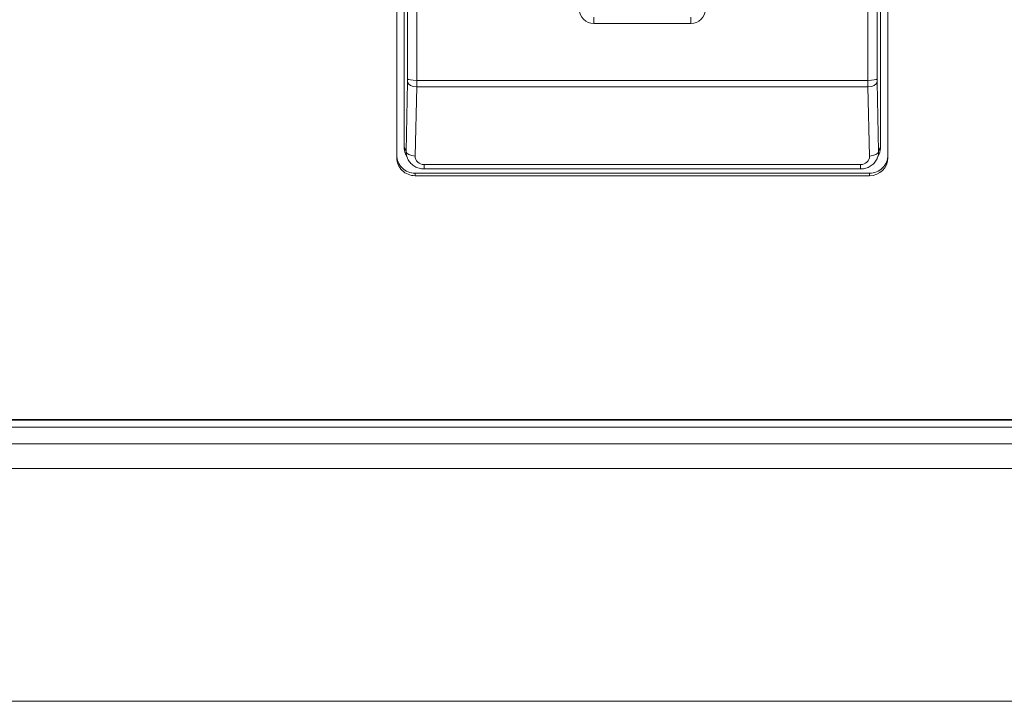
# Model space of a CAD drawing. Units: millimetres. Extents: x 56 to 531, y 56 to 373.
# Drawn here: x 212 to 239, y 144 to 162 of the extents above; entities that cross this region are included whole.
import ezdxf

# ---------------------------------------------------------------- set-up
doc = ezdxf.new("R2010")
doc.units = ezdxf.units.MM
doc.layers.add('1', color=7, linetype='Continuous', true_color=0xffffff)

msp = doc.modelspace()

# ---------------------------------------------------------------- linework, layer by layer
at = {"layer": '1', "color": 80, "linetype": 'Continuous', "lineweight": 18}
for p, q in [((222.65013, 158.55868), (222.65013, 183.32448)), ((222.84839, 183.32446), (222.84839, 158.85742)), ((235.85188, 158.85742), (235.85188, 183.32446)), ((236.05013, 183.32448), (236.05013, 158.55868)), ((222.88785, 158.66565), (222.94053, 158.54298)), ((235.75973, 158.54298), (235.81241, 158.66565)), ((223.39698, 158.24907), (235.30328, 158.24907)), ((235.55013, 158.13574), (223.15013, 158.13574)), ((235.55013, 158.06628), (223.15013, 158.06628)), ((261.3752, 151.40043), (145.07506, 151.40043)), ((145.22513, 151.41375), (261.22513, 151.41375)), ((145.07506, 151.20896), (261.3752, 151.20896)), ((145.04067, 150.75613), (261.40959, 150.75613)), ((261.40959, 150.08289), (145.04067, 150.08289))]:
    msp.add_line(p, q, dxfattribs=at)
at = {"layer": '1', "color": 51, "linetype": 'Continuous', "lineweight": 13}
for p, q in [((222.94602, 160.70548), (222.94602, 183.32441)), ((223.19568, 183.3246), (223.19568, 160.66433)), ((235.50458, 160.66433), (235.50458, 183.3246)), ((235.75424, 183.32441), (235.75424, 160.70548)), ((228.02863, 162.21678), (228.02863, 162.38899)), ((230.67164, 162.21678), (230.67164, 162.38899)), ((228.02863, 162.21678), (230.67164, 162.21678)), ((223.19568, 160.66433), (235.50458, 160.66433)), ((222.9029, 158.73049), (222.94512, 160.61875)), ((223.19478, 160.49089), (223.15255, 158.60263)), ((235.50548, 160.49089), (223.19478, 160.49089)), ((235.54771, 158.60263), (235.50548, 160.49089)), ((235.75514, 160.61875), (235.79737, 158.73049)), ((222.84839, 158.85742), (222.9029, 158.73049)), ((235.79737, 158.73049), (235.85188, 158.85742)), ((223.39698, 158.24907), (223.39698, 158.36893)), ((223.39698, 158.36893), (235.30328, 158.36893)), ((235.30328, 158.24907), (235.30328, 158.36893)), ((223.15013, 158.13574), (223.15013, 158.06628)), ((235.55013, 158.06628), (235.55013, 158.13574))]:
    msp.add_line(p, q, dxfattribs=at)
at = {"layer": '1', "color": 251, "linetype": 'Continuous', "lineweight": 18}
msp.add_line((127.90013, 143.73283), (273.17876, 143.73283), dxfattribs=at)
at = {"layer": '1', "color": 51, "linetype": 'Continuous', "lineweight": 13}
for centre, major_axis, ratio, start_param, end_param in [((228.02972, 162.61125), (0.39903, 0.03541), 0.984568, 3.05443189, 4.62248916), ((230.67054, 162.61125), (-0.39903, 0.03541), 0.984568, 1.66069615, 3.22875342), ((222.93292, 160.74889), (-0.00228, 0.25), 0.051607, 4.16443501, 4.53738515), ((223.19568, 160.70775), (0.25, 0), 0.173648, 3.19395253, 4.71238898), ((223.18258, 160.75116), (-0.00228, 0.5), 0.025805, 4.16478842, 4.53773856), ((235.50458, 160.70775), (0.25, 0), 0.173648, 4.71238898, 6.23082543), ((235.51768, 160.75116), (0.00228, 0.5), 0.025805, 1.74544675, 2.11839689), ((235.76734, 160.74889), (0.00228, 0.25), 0.051607, 1.74580016, 2.11875029), ((223.19478, 160.62102), (0.24994, -0.00559), 0.520445, 3.20198906, 4.72402787), ((235.50548, 160.62102), (0.24994, 0.00559), 0.520445, 4.70075009, 6.2227889), ((223.40291, 158.7334), (0.49075, 0.09969), 0.961914, 2.93951301, 3.33922085), ((223.15255, 158.73276), (0.24994, -0.00559), 0.520445, 3.20198906, 4.72402787), ((223.40291, 158.60327), (0.24722, 0.04274), 0.931971, 2.9609111, 4.52896837), ((235.29735, 158.60327), (-0.24722, 0.04274), 0.931971, 1.75421693, 3.3222742), ((235.54771, 158.73276), (0.24994, 0.00559), 0.520445, 4.70075009, 6.2227889), ((235.29735, 158.7334), (-0.49075, 0.09969), 0.961914, 2.94396446, 3.34367229)]:
    msp.add_ellipse(centre, major_axis=major_axis, ratio=ratio, start_param=start_param, end_param=end_param, dxfattribs=at)
at = {"layer": '1', "color": 80, "linetype": 'Continuous', "lineweight": 18}
for centre, major_axis, ratio, start_param, end_param in [((223.34907, 158.85877), (0.49879, 0.04427), 0.984568, 3.05443189, 3.45413999), ((235.35119, 158.85877), (-0.49879, 0.04427), 0.984568, 2.82904532, 3.22875342), ((223.15013, 158.62814), (0.5, 0), 0.984808, 3.14159265, 4.71238898), ((223.15013, 158.55868), (-0.5, 0), 0.984808, 0, 1.57079633), ((223.40291, 158.7334), (0.49075, 0.09969), 0.961914, 3.33922132, 3.36247306), ((235.55013, 158.62814), (0.5, 0), 0.984808, 4.71238898, 6.28318531), ((235.55013, 158.55868), (-0.5, 0), 0.984808, 1.57079633, 3.14159265), ((235.29735, 158.7334), (-0.49075, 0.09969), 0.961914, 2.88075314, 2.94396446)]:
    msp.add_ellipse(centre, major_axis=major_axis, ratio=ratio, start_param=start_param, end_param=end_param, dxfattribs=at)
for points, knots in [([(222.94624, 158.53287), (222.95034, 158.52275), (222.96377, 158.49329), (222.99365, 158.44787), (223.03554, 158.39817), (223.08412, 158.35459), (223.13816, 158.31769), (223.19684, 158.28813), (223.25914, 158.26638), (223.32297, 158.25303), (223.36936, 158.2493), (223.3937, 158.24907), (223.39698, 158.24907)], [0, 0, 0, 0, 0.05912864, 0.17594677, 0.2923779, 0.40851214, 0.52444128, 0.64026249, 0.7560849, 0.87203502, 0.98273248, 1, 1, 1, 1]), ([(235.30328, 158.24907), (235.31867, 158.24907), (235.3562, 158.25074), (235.41562, 158.25996), (235.47985, 158.27878), (235.54096, 158.30586), (235.59772, 158.34076), (235.64916, 158.3828), (235.69392, 158.43139), (235.72615, 158.47609), (235.74094, 158.50527), (235.74547, 158.51526)], [0, 0, 0, 0, 0.0835481, 0.20500454, 0.32673021, 0.44868532, 0.57087192, 0.69327492, 0.81583991, 0.93849243, 1, 1, 1, 1])]:
    msp.add_open_spline(points, degree=3, knots=knots, dxfattribs=at)

doc.saveas('drawing.dxf')
